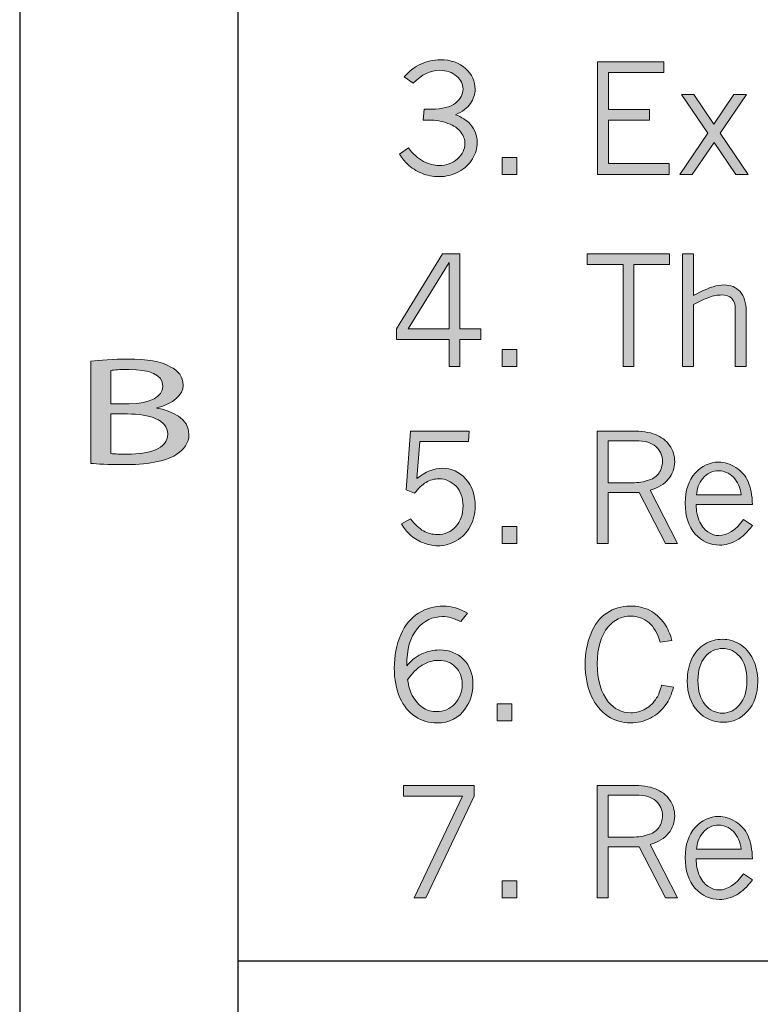
# Model space of a CAD drawing. Units: inches. Extents: x 0 to 11, y 0.2 to 8.3.
# Drawn here: x 0.1 to 0.7, y 1.9 to 2.7 of the extents above; entities that cross this region are included whole.
import ezdxf

# ---------------------------------------------------------------- set-up
doc = ezdxf.new("R2010")
doc.units = ezdxf.units.IN
doc.header["$MEASUREMENT"] = 0
doc.layers.add('K100', color=7, linetype='Continuous')

# ---------------------------------------------------------------- blocks, each defined once
blk = doc.blocks.new('block 47')
at = {"layer": 'K100'}
h = blk.add_hatch(color=7, dxfattribs=at)
h.dxf.hatch_style = 2
edge = h.paths.add_edge_path()
edge.add_spline(control_points=[(0.15883, 2.41245), (0.16548, 2.41338), (0.17597, 2.41408), (0.18664, 2.41408), (0.20185, 2.41408), (0.21164, 2.41233), (0.21898, 2.40837), (0.2251, 2.40534), (0.22877, 2.40068), (0.22877, 2.39449), (0.22877, 2.38692), (0.22125, 2.38028), (0.20884, 2.37725), (0.20884, 2.37725), (0.20884, 2.37701), (0.20884, 2.37701), (0.22003, 2.37515), (0.23314, 2.36896), (0.23314, 2.35731), (0.23314, 2.35056), (0.22912, 2.34542), (0.22318, 2.34158), (0.21496, 2.33656), (0.20167, 2.33423), (0.18244, 2.33423), (0.17195, 2.33423), (0.16391, 2.3347), (0.15883, 2.33516), (0.15883, 2.33516), (0.15883, 2.41245), (0.15883, 2.41245)], knot_values=[0, 0, 0, 0, 1, 1, 1, 2, 2, 2, 3, 3, 3, 4, 4, 4, 5, 5, 5, 6, 6, 6, 7, 7, 7, 8, 8, 8, 9, 9, 9, 10, 10, 10, 10], degree=3, periodic=1)
edge = h.paths.add_edge_path()
edge.add_spline(control_points=[(0.17405, 2.38028), (0.17405, 2.38028), (0.18786, 2.38028), (0.18786, 2.38028), (0.20395, 2.38028), (0.21339, 2.38586), (0.21339, 2.39345), (0.21339, 2.40266), (0.20289, 2.40626), (0.18751, 2.40626), (0.18051, 2.40626), (0.17649, 2.40592), (0.17405, 2.40557), (0.17405, 2.40557), (0.17405, 2.38028), (0.17405, 2.38028)], knot_values=[0, 0, 0, 0, 1, 1, 1, 2, 2, 2, 3, 3, 3, 4, 4, 4, 5, 5, 5, 5], degree=3, periodic=1)
edge = h.paths.add_edge_path()
edge.add_spline(control_points=[(0.17405, 2.34262), (0.17702, 2.34227), (0.18139, 2.34216), (0.18681, 2.34216), (0.20255, 2.34216), (0.21706, 2.346), (0.21706, 2.35744), (0.21706, 2.36815), (0.20325, 2.37259), (0.18664, 2.37259), (0.18664, 2.37259), (0.17405, 2.37259), (0.17405, 2.37259), (0.17405, 2.37259), (0.17405, 2.34262), (0.17405, 2.34262)], knot_values=[0, 0, 0, 0, 1, 1, 1, 2, 2, 2, 3, 3, 3, 4, 4, 4, 5, 5, 5, 5], degree=3, periodic=1)
at = {"layer": 'K100', "lineweight": 0}
for points, knots in [([(0.15883, 2.41245), (0.16548, 2.41338), (0.17597, 2.41408), (0.18664, 2.41408), (0.20185, 2.41408), (0.21164, 2.41233), (0.21898, 2.40837), (0.2251, 2.40534), (0.22877, 2.40068), (0.22877, 2.39449), (0.22877, 2.38692), (0.22125, 2.38028), (0.20884, 2.37725), (0.20884, 2.37725), (0.20884, 2.37701), (0.20884, 2.37701), (0.22003, 2.37515), (0.23314, 2.36896), (0.23314, 2.35731), (0.23314, 2.35056), (0.22912, 2.34542), (0.22318, 2.34158), (0.21496, 2.33656), (0.20167, 2.33423), (0.18244, 2.33423), (0.17195, 2.33423), (0.16391, 2.3347), (0.15883, 2.33516), (0.15883, 2.33516), (0.15883, 2.41245), (0.15883, 2.41245)], [0, 0, 0, 0, 1, 1, 1, 2, 2, 2, 3, 3, 3, 4, 4, 4, 5, 5, 5, 6, 6, 6, 7, 7, 7, 8, 8, 8, 9, 9, 9, 10, 10, 10, 10]), ([(0.17405, 2.38028), (0.17405, 2.38028), (0.18786, 2.38028), (0.18786, 2.38028), (0.20395, 2.38028), (0.21339, 2.38586), (0.21339, 2.39345), (0.21339, 2.40266), (0.20289, 2.40626), (0.18751, 2.40626), (0.18051, 2.40626), (0.17649, 2.40592), (0.17405, 2.40557), (0.17405, 2.40557), (0.17405, 2.38028), (0.17405, 2.38028)], [0, 0, 0, 0, 1, 1, 1, 2, 2, 2, 3, 3, 3, 4, 4, 4, 5, 5, 5, 5]), ([(0.17405, 2.34262), (0.17702, 2.34227), (0.18139, 2.34216), (0.18681, 2.34216), (0.20255, 2.34216), (0.21706, 2.346), (0.21706, 2.35744), (0.21706, 2.36815), (0.20325, 2.37259), (0.18664, 2.37259), (0.18664, 2.37259), (0.17405, 2.37259), (0.17405, 2.37259), (0.17405, 2.37259), (0.17405, 2.34262), (0.17405, 2.34262)], [0, 0, 0, 0, 1, 1, 1, 2, 2, 2, 3, 3, 3, 4, 4, 4, 5, 5, 5, 5])]:
    blk.add_open_spline(points, degree=3, knots=knots, dxfattribs=at)
blk = doc.blocks.new('block 93')
at = {"layer": 'K100'}
h = blk.add_hatch(color=7, dxfattribs=at)
h.dxf.hatch_style = 2
edge = h.paths.add_edge_path()
edge.add_spline(control_points=[(0.39612, 2.62756), (0.39975, 2.6319), (0.40392, 2.63516), (0.40862, 2.63733), (0.41331, 2.6395), (0.41826, 2.64058), (0.42347, 2.64058), (0.43133, 2.64058), (0.43767, 2.63836), (0.4425, 2.6339), (0.44733, 2.62945), (0.44974, 2.62427), (0.44974, 2.61835), (0.44974, 2.61453), (0.44857, 2.61092), (0.44621, 2.60754), (0.44385, 2.60415), (0.44008, 2.60129), (0.43492, 2.59897), (0.43964, 2.59725), (0.44333, 2.5949), (0.44598, 2.59191), (0.44958, 2.58782), (0.45138, 2.58316), (0.45138, 2.57792), (0.45138, 2.5738), (0.45015, 2.56969), (0.44772, 2.56557), (0.44529, 2.56146), (0.44181, 2.55819), (0.43728, 2.55577), (0.43275, 2.55336), (0.42777, 2.55215), (0.42234, 2.55215), (0.4177, 2.55215), (0.41335, 2.55301), (0.40929, 2.55473), (0.40523, 2.55645), (0.40162, 2.55877), (0.39848, 2.5617), (0.39646, 2.56357), (0.39444, 2.56607), (0.39242, 2.56921), (0.39242, 2.56921), (0.39921, 2.57388), (0.39921, 2.57388), (0.4028, 2.56924), (0.40662, 2.56585), (0.41066, 2.56372), (0.41471, 2.56158), (0.41867, 2.56052), (0.42257, 2.56052), (0.42811, 2.56052), (0.43274, 2.56223), (0.43646, 2.56565), (0.44019, 2.56908), (0.44205, 2.57293), (0.44205, 2.57719), (0.44205, 2.58004), (0.44104, 2.58287), (0.43902, 2.58569), (0.437, 2.58853), (0.43372, 2.59078), (0.42919, 2.59246), (0.42466, 2.59414), (0.42002, 2.59498), (0.41527, 2.59498), (0.41414, 2.59498), (0.4125, 2.59492), (0.41033, 2.59477), (0.41033, 2.59477), (0.41106, 2.60324), (0.41106, 2.60324), (0.41106, 2.60324), (0.41667, 2.60324), (0.41667, 2.60324), (0.42495, 2.60324), (0.431, 2.60476), (0.43483, 2.60782), (0.43867, 2.61087), (0.44059, 2.61439), (0.44059, 2.61841), (0.44059, 2.62207), (0.43894, 2.62535), (0.43565, 2.62826), (0.43236, 2.63116), (0.42811, 2.63261), (0.42291, 2.63261), (0.41609, 2.63261), (0.40941, 2.62941), (0.40286, 2.62301), (0.40286, 2.62301), (0.39612, 2.62756), (0.39612, 2.62756)], knot_values=[0, 0, 0, 0, 1, 1, 1, 2, 2, 2, 3, 3, 3, 4, 4, 4, 5, 5, 5, 6, 6, 6, 7, 7, 7, 8, 8, 8, 9, 9, 9, 10, 10, 10, 11, 11, 11, 12, 12, 12, 13, 13, 13, 14, 14, 14, 15, 15, 15, 16, 16, 16, 17, 17, 17, 18, 18, 18, 19, 19, 19, 20, 20, 20, 21, 21, 21, 22, 22, 22, 23, 23, 23, 24, 24, 24, 25, 25, 25, 26, 26, 26, 27, 27, 27, 28, 28, 28, 29, 29, 29, 30, 30, 30, 31, 31, 31, 31], degree=3, periodic=1)
h = blk.add_hatch(color=7, dxfattribs=at)
h.dxf.hatch_style = 2
h.paths.add_polyline_path([(0.54239, 2.63896), (0.59253, 2.63896), (0.59253, 2.63087), (0.55065, 2.63087), (0.55065, 2.60308), (0.58181, 2.60308), (0.58181, 2.59488), (0.55065, 2.59488), (0.55065, 2.56203), (0.59658, 2.56203), (0.59658, 2.55383), (0.54239, 2.55383)])
h = blk.add_hatch(color=7, dxfattribs=at)
h.dxf.hatch_style = 2
h.paths.add_polyline_path([(0.60592, 2.61419), (0.61544, 2.61419), (0.63059, 2.59197), (0.64568, 2.61419), (0.65516, 2.61419), (0.63534, 2.58499), (0.65657, 2.55383), (0.6472, 2.55383), (0.63063, 2.57806), (0.61418, 2.55383), (0.60469, 2.55383), (0.62587, 2.58503)])
h = blk.add_hatch(color=7, dxfattribs=at)
h.dxf.hatch_style = 2
h.paths.add_polyline_path([(0.47024, 2.56664), (0.48136, 2.56664), (0.48136, 2.55383), (0.47024, 2.55383)])
at = {"layer": 'K100', "lineweight": 0}
for points in [[(0.54239, 2.63896), (0.59253, 2.63896), (0.59253, 2.63087), (0.55065, 2.63087), (0.55065, 2.60308), (0.58181, 2.60308), (0.58181, 2.59488), (0.55065, 2.59488), (0.55065, 2.56203), (0.59658, 2.56203), (0.59658, 2.55383), (0.54239, 2.55383), (0.54239, 2.63896)], [(0.60592, 2.61419), (0.61544, 2.61419), (0.63059, 2.59197), (0.64568, 2.61419), (0.65516, 2.61419), (0.63534, 2.58499), (0.65657, 2.55383), (0.6472, 2.55383), (0.63063, 2.57806), (0.61418, 2.55383), (0.60469, 2.55383), (0.62587, 2.58503), (0.60592, 2.61419)], [(0.47024, 2.56664), (0.48136, 2.56664), (0.48136, 2.55383), (0.47024, 2.55383), (0.47024, 2.56664)]]:
    blk.add_lwpolyline(points, dxfattribs=at)
blk.add_open_spline([(0.39612, 2.62756), (0.39975, 2.6319), (0.40392, 2.63516), (0.40862, 2.63733), (0.41331, 2.6395), (0.41826, 2.64058), (0.42347, 2.64058), (0.43133, 2.64058), (0.43767, 2.63836), (0.4425, 2.6339), (0.44733, 2.62945), (0.44974, 2.62427), (0.44974, 2.61835), (0.44974, 2.61453), (0.44857, 2.61092), (0.44621, 2.60754), (0.44385, 2.60415), (0.44008, 2.60129), (0.43492, 2.59897), (0.43964, 2.59725), (0.44333, 2.5949), (0.44598, 2.59191), (0.44958, 2.58782), (0.45138, 2.58316), (0.45138, 2.57792), (0.45138, 2.5738), (0.45015, 2.56969), (0.44772, 2.56557), (0.44529, 2.56146), (0.44181, 2.55819), (0.43728, 2.55577), (0.43275, 2.55336), (0.42777, 2.55215), (0.42234, 2.55215), (0.4177, 2.55215), (0.41335, 2.55301), (0.40929, 2.55473), (0.40523, 2.55645), (0.40162, 2.55877), (0.39848, 2.5617), (0.39646, 2.56357), (0.39444, 2.56607), (0.39242, 2.56921), (0.39242, 2.56921), (0.39921, 2.57388), (0.39921, 2.57388), (0.4028, 2.56924), (0.40662, 2.56585), (0.41066, 2.56372), (0.41471, 2.56158), (0.41867, 2.56052), (0.42257, 2.56052), (0.42811, 2.56052), (0.43274, 2.56223), (0.43646, 2.56565), (0.44019, 2.56908), (0.44205, 2.57293), (0.44205, 2.57719), (0.44205, 2.58004), (0.44104, 2.58287), (0.43902, 2.58569), (0.437, 2.58853), (0.43372, 2.59078), (0.42919, 2.59246), (0.42466, 2.59414), (0.42002, 2.59498), (0.41527, 2.59498), (0.41414, 2.59498), (0.4125, 2.59492), (0.41033, 2.59477), (0.41033, 2.59477), (0.41106, 2.60324), (0.41106, 2.60324), (0.41106, 2.60324), (0.41667, 2.60324), (0.41667, 2.60324), (0.42495, 2.60324), (0.431, 2.60476), (0.43483, 2.60782), (0.43867, 2.61087), (0.44059, 2.61439), (0.44059, 2.61841), (0.44059, 2.62207), (0.43894, 2.62535), (0.43565, 2.62826), (0.43236, 2.63116), (0.42811, 2.63261), (0.42291, 2.63261), (0.41609, 2.63261), (0.40941, 2.62941), (0.40286, 2.62301), (0.40286, 2.62301), (0.39612, 2.62756), (0.39612, 2.62756)], degree=3, knots=[0, 0, 0, 0, 1, 1, 1, 2, 2, 2, 3, 3, 3, 4, 4, 4, 5, 5, 5, 6, 6, 6, 7, 7, 7, 8, 8, 8, 9, 9, 9, 10, 10, 10, 11, 11, 11, 12, 12, 12, 13, 13, 13, 14, 14, 14, 15, 15, 15, 16, 16, 16, 17, 17, 17, 18, 18, 18, 19, 19, 19, 20, 20, 20, 21, 21, 21, 22, 22, 22, 23, 23, 23, 24, 24, 24, 25, 25, 25, 26, 26, 26, 27, 27, 27, 28, 28, 28, 29, 29, 29, 30, 30, 30, 31, 31, 31, 31], dxfattribs=at)
blk = doc.blocks.new('block 94')
at = {"layer": 'K100'}
h = blk.add_hatch(color=7, dxfattribs=at)
h.dxf.hatch_style = 2
h.paths.add_polyline_path([(0.42514, 2.49373), (0.43812, 2.49373), (0.43812, 2.43713), (0.45401, 2.43713), (0.45401, 2.42882), (0.43812, 2.42882), (0.43812, 2.40861), (0.43003, 2.40861), (0.43003, 2.42882), (0.39017, 2.42882), (0.39017, 2.43713)])
h.paths.add_polyline_path([(0.43003, 2.4871), (0.39904, 2.43713), (0.43003, 2.43713)])
h = blk.add_hatch(color=7, dxfattribs=at)
h.dxf.hatch_style = 2
h.paths.add_polyline_path([(0.53453, 2.49373), (0.59691, 2.49373), (0.59691, 2.4856), (0.56996, 2.4856), (0.56996, 2.40861), (0.56171, 2.40861), (0.56171, 2.4856), (0.53453, 2.4856)])
h = blk.add_hatch(color=7, dxfattribs=at)
h.dxf.hatch_style = 2
edge = h.paths.add_edge_path()
edge.add_spline(control_points=[(0.60685, 2.49373), (0.60685, 2.49373), (0.61504, 2.49373), (0.61504, 2.49373), (0.61504, 2.49373), (0.61504, 2.46229), (0.61504, 2.46229), (0.62197, 2.46577), (0.62691, 2.46796), (0.62984, 2.46886), (0.63278, 2.46975), (0.63561, 2.4702), (0.63835, 2.4702), (0.64322, 2.4702), (0.64719, 2.46852), (0.65028, 2.46516), (0.65337, 2.46178), (0.65491, 2.45677), (0.65491, 2.4501), (0.65491, 2.4501), (0.65491, 2.40861), (0.65491, 2.40861), (0.65491, 2.40861), (0.64671, 2.40861), (0.64671, 2.40861), (0.64671, 2.40861), (0.64671, 2.45196), (0.64671, 2.45196), (0.64671, 2.45544), (0.64581, 2.45809), (0.64399, 2.45991), (0.64218, 2.46172), (0.63962, 2.46262), (0.63633, 2.46262), (0.63341, 2.46262), (0.63018, 2.46202), (0.62664, 2.4608), (0.6231, 2.45958), (0.61924, 2.45776), (0.61504, 2.45532), (0.61504, 2.45532), (0.61504, 2.40861), (0.61504, 2.40861), (0.61504, 2.40861), (0.60685, 2.40861), (0.60685, 2.40861), (0.60685, 2.40861), (0.60685, 2.49373), (0.60685, 2.49373)], knot_values=[0, 0, 0, 0, 1, 1, 1, 2, 2, 2, 3, 3, 3, 4, 4, 4, 5, 5, 5, 6, 6, 6, 7, 7, 7, 8, 8, 8, 9, 9, 9, 10, 10, 10, 11, 11, 11, 12, 12, 12, 13, 13, 13, 14, 14, 14, 15, 15, 15, 16, 16, 16, 16], degree=3, periodic=1)
h = blk.add_hatch(color=7, dxfattribs=at)
h.dxf.hatch_style = 2
h.paths.add_polyline_path([(0.47024, 2.42141), (0.48136, 2.42141), (0.48136, 2.40861), (0.47024, 2.40861)])
at = {"layer": 'K100', "lineweight": 0}
for points in [[(0.42514, 2.49373), (0.43812, 2.49373), (0.43812, 2.43713), (0.45401, 2.43713), (0.45401, 2.42882), (0.43812, 2.42882), (0.43812, 2.40861), (0.43003, 2.40861), (0.43003, 2.42882), (0.39017, 2.42882), (0.39017, 2.43713), (0.42514, 2.49373)], [(0.53453, 2.49373), (0.59691, 2.49373), (0.59691, 2.4856), (0.56996, 2.4856), (0.56996, 2.40861), (0.56171, 2.40861), (0.56171, 2.4856), (0.53453, 2.4856), (0.53453, 2.49373)], [(0.43003, 2.4871), (0.39904, 2.43713), (0.43003, 2.43713), (0.43003, 2.4871)], [(0.47024, 2.42141), (0.48136, 2.42141), (0.48136, 2.40861), (0.47024, 2.40861), (0.47024, 2.42141)]]:
    blk.add_lwpolyline(points, dxfattribs=at)
blk.add_open_spline([(0.60685, 2.49373), (0.60685, 2.49373), (0.61504, 2.49373), (0.61504, 2.49373), (0.61504, 2.49373), (0.61504, 2.46229), (0.61504, 2.46229), (0.62197, 2.46577), (0.62691, 2.46796), (0.62984, 2.46886), (0.63278, 2.46975), (0.63561, 2.4702), (0.63835, 2.4702), (0.64322, 2.4702), (0.64719, 2.46852), (0.65028, 2.46516), (0.65337, 2.46178), (0.65491, 2.45677), (0.65491, 2.4501), (0.65491, 2.4501), (0.65491, 2.40861), (0.65491, 2.40861), (0.65491, 2.40861), (0.64671, 2.40861), (0.64671, 2.40861), (0.64671, 2.40861), (0.64671, 2.45196), (0.64671, 2.45196), (0.64671, 2.45544), (0.64581, 2.45809), (0.64399, 2.45991), (0.64218, 2.46172), (0.63962, 2.46262), (0.63633, 2.46262), (0.63341, 2.46262), (0.63018, 2.46202), (0.62664, 2.4608), (0.6231, 2.45958), (0.61924, 2.45776), (0.61504, 2.45532), (0.61504, 2.45532), (0.61504, 2.40861), (0.61504, 2.40861), (0.61504, 2.40861), (0.60685, 2.40861), (0.60685, 2.40861), (0.60685, 2.40861), (0.60685, 2.49373), (0.60685, 2.49373)], degree=3, knots=[0, 0, 0, 0, 1, 1, 1, 2, 2, 2, 3, 3, 3, 4, 4, 4, 5, 5, 5, 6, 6, 6, 7, 7, 7, 8, 8, 8, 9, 9, 9, 10, 10, 10, 11, 11, 11, 12, 12, 12, 13, 13, 13, 14, 14, 14, 15, 15, 15, 16, 16, 16, 16], dxfattribs=at)
blk = doc.blocks.new('block 95')
at = {"layer": 'K100'}
h = blk.add_hatch(color=7, dxfattribs=at)
h.dxf.hatch_style = 2
edge = h.paths.add_edge_path()
edge.add_spline(control_points=[(0.40095, 2.35969), (0.40095, 2.35969), (0.44531, 2.35969), (0.44531, 2.35969), (0.44531, 2.35969), (0.44469, 2.35166), (0.44469, 2.35166), (0.44469, 2.35166), (0.40778, 2.35166), (0.40778, 2.35166), (0.40778, 2.35166), (0.40571, 2.32373), (0.40571, 2.32373), (0.41211, 2.32891), (0.41853, 2.3315), (0.42497, 2.3315), (0.43186, 2.3315), (0.43772, 2.32886), (0.44255, 2.32358), (0.44739, 2.31831), (0.4498, 2.31135), (0.4498, 2.30269), (0.4498, 2.29719), (0.44853, 2.29211), (0.44598, 2.28745), (0.44343, 2.28278), (0.43995, 2.2792), (0.43551, 2.27667), (0.43108, 2.27414), (0.42643, 2.27288), (0.42156, 2.27288), (0.41751, 2.27288), (0.41362, 2.27367), (0.40988, 2.27527), (0.40613, 2.27686), (0.40286, 2.27898), (0.40005, 2.28164), (0.39806, 2.28347), (0.39603, 2.28605), (0.39393, 2.28939), (0.39393, 2.28939), (0.40095, 2.2932), (0.40095, 2.2932), (0.40432, 2.2889), (0.40757, 2.28585), (0.41069, 2.28406), (0.41382, 2.28225), (0.41737, 2.28136), (0.42133, 2.28136), (0.4268, 2.28136), (0.43138, 2.28335), (0.43509, 2.28734), (0.4388, 2.29133), (0.44065, 2.29662), (0.44065, 2.3032), (0.44065, 2.30919), (0.43886, 2.31407), (0.43529, 2.31786), (0.43171, 2.32164), (0.4274, 2.32353), (0.42234, 2.32353), (0.41875, 2.32353), (0.41549, 2.32263), (0.41257, 2.32083), (0.40965, 2.31904), (0.40679, 2.3163), (0.40398, 2.31264), (0.40398, 2.31264), (0.39764, 2.31516), (0.39764, 2.31516), (0.39764, 2.31516), (0.40095, 2.35969), (0.40095, 2.35969)], knot_values=[0, 0, 0, 0, 1, 1, 1, 2, 2, 2, 3, 3, 3, 4, 4, 4, 5, 5, 5, 6, 6, 6, 7, 7, 7, 8, 8, 8, 9, 9, 9, 10, 10, 10, 11, 11, 11, 12, 12, 12, 13, 13, 13, 14, 14, 14, 15, 15, 15, 16, 16, 16, 17, 17, 17, 18, 18, 18, 19, 19, 19, 20, 20, 20, 21, 21, 21, 22, 22, 22, 23, 23, 23, 24, 24, 24, 24], degree=3, periodic=1)
h = blk.add_hatch(color=7, dxfattribs=at)
h.dxf.hatch_style = 2
edge = h.paths.add_edge_path()
edge.add_spline(control_points=[(0.54222, 2.35969), (0.54222, 2.35969), (0.56828, 2.35969), (0.56828, 2.35969), (0.57572, 2.35969), (0.58171, 2.35881), (0.58624, 2.35704), (0.59077, 2.35529), (0.59434, 2.35254), (0.59694, 2.34882), (0.59954, 2.34509), (0.60084, 2.34098), (0.60084, 2.33649), (0.60084, 2.3316), (0.5993, 2.32724), (0.59621, 2.32345), (0.59312, 2.31965), (0.58843, 2.31679), (0.58215, 2.31487), (0.58215, 2.31487), (0.60284, 2.27456), (0.60284, 2.27456), (0.60284, 2.27456), (0.59397, 2.27456), (0.59397, 2.27456), (0.59397, 2.27456), (0.57389, 2.31319), (0.57389, 2.31319), (0.57389, 2.31319), (0.55048, 2.31319), (0.55048, 2.31319), (0.55048, 2.31319), (0.55048, 2.27456), (0.55048, 2.27456), (0.55048, 2.27456), (0.54222, 2.27456), (0.54222, 2.27456), (0.54222, 2.27456), (0.54222, 2.35969), (0.54222, 2.35969)], knot_values=[0, 0, 0, 0, 1, 1, 1, 2, 2, 2, 3, 3, 3, 4, 4, 4, 5, 5, 5, 6, 6, 6, 7, 7, 7, 8, 8, 8, 9, 9, 9, 10, 10, 10, 11, 11, 11, 12, 12, 12, 13, 13, 13, 13], degree=3, periodic=1)
edge = h.paths.add_edge_path()
edge.add_spline(control_points=[(0.55048, 2.35234), (0.55048, 2.35234), (0.55048, 2.32049), (0.55048, 2.32049), (0.55048, 2.32049), (0.56861, 2.32049), (0.56861, 2.32049), (0.57303, 2.32049), (0.57741, 2.32122), (0.58175, 2.32269), (0.58489, 2.32373), (0.58732, 2.32549), (0.58902, 2.32799), (0.59073, 2.33049), (0.59158, 2.33337), (0.59158, 2.33667), (0.59158, 2.34123), (0.58992, 2.34498), (0.58661, 2.34793), (0.58329, 2.35086), (0.57831, 2.35234), (0.57164, 2.35234), (0.57164, 2.35234), (0.55048, 2.35234), (0.55048, 2.35234)], knot_values=[0, 0, 0, 0, 1, 1, 1, 2, 2, 2, 3, 3, 3, 4, 4, 4, 5, 5, 5, 6, 6, 6, 7, 7, 7, 8, 8, 8, 8], degree=3, periodic=1)
h = blk.add_hatch(color=7, dxfattribs=at)
h.dxf.hatch_style = 2
edge = h.paths.add_edge_path()
edge.add_spline(control_points=[(0.65963, 2.2881), (0.65592, 2.28312), (0.65198, 2.27941), (0.64779, 2.27698), (0.6436, 2.27455), (0.63925, 2.27333), (0.63476, 2.27333), (0.62764, 2.27333), (0.62154, 2.27612), (0.61646, 2.28172), (0.61136, 2.28731), (0.60882, 2.29511), (0.60882, 2.30511), (0.60882, 2.31472), (0.61133, 2.32231), (0.61637, 2.32785), (0.62141, 2.33339), (0.62729, 2.33615), (0.63403, 2.33615), (0.63852, 2.33615), (0.64284, 2.33484), (0.647, 2.33219), (0.65116, 2.32956), (0.65427, 2.326), (0.65634, 2.32151), (0.65843, 2.31702), (0.65952, 2.31117), (0.65963, 2.30398), (0.65963, 2.30398), (0.61702, 2.30398), (0.61702, 2.30398), (0.6172, 2.29919), (0.61793, 2.29526), (0.6192, 2.2922), (0.62089, 2.28815), (0.62316, 2.2852), (0.626, 2.28335), (0.62885, 2.28149), (0.63159, 2.28057), (0.63425, 2.28057), (0.64092, 2.28057), (0.64715, 2.28465), (0.65295, 2.29281), (0.65295, 2.29281), (0.65963, 2.2881), (0.65963, 2.2881)], knot_values=[0, 0, 0, 0, 1, 1, 1, 2, 2, 2, 3, 3, 3, 4, 4, 4, 5, 5, 5, 6, 6, 6, 7, 7, 7, 8, 8, 8, 9, 9, 9, 10, 10, 10, 11, 11, 11, 12, 12, 12, 13, 13, 13, 14, 14, 14, 15, 15, 15, 15], degree=3, periodic=1)
edge = h.paths.add_edge_path()
edge.add_spline(control_points=[(0.6511, 2.31135), (0.6505, 2.31703), (0.64856, 2.32149), (0.64528, 2.32473), (0.64201, 2.32798), (0.63831, 2.32959), (0.6342, 2.32959), (0.62918, 2.32959), (0.62516, 2.32768), (0.62215, 2.32384), (0.61914, 2.32), (0.61754, 2.31584), (0.61735, 2.31135), (0.61735, 2.31135), (0.6511, 2.31135), (0.6511, 2.31135)], knot_values=[0, 0, 0, 0, 1, 1, 1, 2, 2, 2, 3, 3, 3, 4, 4, 4, 5, 5, 5, 5], degree=3, periodic=1)
h = blk.add_hatch(color=7, dxfattribs=at)
h.dxf.hatch_style = 2
h.paths.add_polyline_path([(0.47024, 2.28737), (0.48136, 2.28737), (0.48136, 2.27456), (0.47024, 2.27456)])
at = {"layer": 'K100', "lineweight": 0}
blk.add_lwpolyline([(0.47024, 2.28737), (0.48136, 2.28737), (0.48136, 2.27456), (0.47024, 2.27456), (0.47024, 2.28737)], dxfattribs=at)
for points, knots in [([(0.40095, 2.35969), (0.40095, 2.35969), (0.44531, 2.35969), (0.44531, 2.35969), (0.44531, 2.35969), (0.44469, 2.35166), (0.44469, 2.35166), (0.44469, 2.35166), (0.40778, 2.35166), (0.40778, 2.35166), (0.40778, 2.35166), (0.40571, 2.32373), (0.40571, 2.32373), (0.41211, 2.32891), (0.41853, 2.3315), (0.42497, 2.3315), (0.43186, 2.3315), (0.43772, 2.32886), (0.44255, 2.32358), (0.44739, 2.31831), (0.4498, 2.31135), (0.4498, 2.30269), (0.4498, 2.29719), (0.44853, 2.29211), (0.44598, 2.28745), (0.44343, 2.28278), (0.43995, 2.2792), (0.43551, 2.27667), (0.43108, 2.27414), (0.42643, 2.27288), (0.42156, 2.27288), (0.41751, 2.27288), (0.41362, 2.27367), (0.40988, 2.27527), (0.40613, 2.27686), (0.40286, 2.27898), (0.40005, 2.28164), (0.39806, 2.28347), (0.39603, 2.28605), (0.39393, 2.28939), (0.39393, 2.28939), (0.40095, 2.2932), (0.40095, 2.2932), (0.40432, 2.2889), (0.40757, 2.28585), (0.41069, 2.28406), (0.41382, 2.28225), (0.41737, 2.28136), (0.42133, 2.28136), (0.4268, 2.28136), (0.43138, 2.28335), (0.43509, 2.28734), (0.4388, 2.29133), (0.44065, 2.29662), (0.44065, 2.3032), (0.44065, 2.30919), (0.43886, 2.31407), (0.43529, 2.31786), (0.43171, 2.32164), (0.4274, 2.32353), (0.42234, 2.32353), (0.41875, 2.32353), (0.41549, 2.32263), (0.41257, 2.32083), (0.40965, 2.31904), (0.40679, 2.3163), (0.40398, 2.31264), (0.40398, 2.31264), (0.39764, 2.31516), (0.39764, 2.31516), (0.39764, 2.31516), (0.40095, 2.35969), (0.40095, 2.35969)], [0, 0, 0, 0, 1, 1, 1, 2, 2, 2, 3, 3, 3, 4, 4, 4, 5, 5, 5, 6, 6, 6, 7, 7, 7, 8, 8, 8, 9, 9, 9, 10, 10, 10, 11, 11, 11, 12, 12, 12, 13, 13, 13, 14, 14, 14, 15, 15, 15, 16, 16, 16, 17, 17, 17, 18, 18, 18, 19, 19, 19, 20, 20, 20, 21, 21, 21, 22, 22, 22, 23, 23, 23, 24, 24, 24, 24]), ([(0.54222, 2.35969), (0.54222, 2.35969), (0.56828, 2.35969), (0.56828, 2.35969), (0.57572, 2.35969), (0.58171, 2.35881), (0.58624, 2.35704), (0.59077, 2.35529), (0.59434, 2.35254), (0.59694, 2.34882), (0.59954, 2.34509), (0.60084, 2.34098), (0.60084, 2.33649), (0.60084, 2.3316), (0.5993, 2.32724), (0.59621, 2.32345), (0.59312, 2.31965), (0.58843, 2.31679), (0.58215, 2.31487), (0.58215, 2.31487), (0.60284, 2.27456), (0.60284, 2.27456), (0.60284, 2.27456), (0.59397, 2.27456), (0.59397, 2.27456), (0.59397, 2.27456), (0.57389, 2.31319), (0.57389, 2.31319), (0.57389, 2.31319), (0.55048, 2.31319), (0.55048, 2.31319), (0.55048, 2.31319), (0.55048, 2.27456), (0.55048, 2.27456), (0.55048, 2.27456), (0.54222, 2.27456), (0.54222, 2.27456), (0.54222, 2.27456), (0.54222, 2.35969), (0.54222, 2.35969)], [0, 0, 0, 0, 1, 1, 1, 2, 2, 2, 3, 3, 3, 4, 4, 4, 5, 5, 5, 6, 6, 6, 7, 7, 7, 8, 8, 8, 9, 9, 9, 10, 10, 10, 11, 11, 11, 12, 12, 12, 13, 13, 13, 13]), ([(0.55048, 2.35234), (0.55048, 2.35234), (0.55048, 2.32049), (0.55048, 2.32049), (0.55048, 2.32049), (0.56861, 2.32049), (0.56861, 2.32049), (0.57303, 2.32049), (0.57741, 2.32122), (0.58175, 2.32269), (0.58489, 2.32373), (0.58732, 2.32549), (0.58902, 2.32799), (0.59073, 2.33049), (0.59158, 2.33337), (0.59158, 2.33667), (0.59158, 2.34123), (0.58992, 2.34498), (0.58661, 2.34793), (0.58329, 2.35086), (0.57831, 2.35234), (0.57164, 2.35234), (0.57164, 2.35234), (0.55048, 2.35234), (0.55048, 2.35234)], [0, 0, 0, 0, 1, 1, 1, 2, 2, 2, 3, 3, 3, 4, 4, 4, 5, 5, 5, 6, 6, 6, 7, 7, 7, 8, 8, 8, 8]), ([(0.65963, 2.2881), (0.65592, 2.28312), (0.65198, 2.27941), (0.64779, 2.27698), (0.6436, 2.27455), (0.63925, 2.27333), (0.63476, 2.27333), (0.62764, 2.27333), (0.62154, 2.27612), (0.61646, 2.28172), (0.61136, 2.28731), (0.60882, 2.29511), (0.60882, 2.30511), (0.60882, 2.31472), (0.61133, 2.32231), (0.61637, 2.32785), (0.62141, 2.33339), (0.62729, 2.33615), (0.63403, 2.33615), (0.63852, 2.33615), (0.64284, 2.33484), (0.647, 2.33219), (0.65116, 2.32956), (0.65427, 2.326), (0.65634, 2.32151), (0.65843, 2.31702), (0.65952, 2.31117), (0.65963, 2.30398), (0.65963, 2.30398), (0.61702, 2.30398), (0.61702, 2.30398), (0.6172, 2.29919), (0.61793, 2.29526), (0.6192, 2.2922), (0.62089, 2.28815), (0.62316, 2.2852), (0.626, 2.28335), (0.62885, 2.28149), (0.63159, 2.28057), (0.63425, 2.28057), (0.64092, 2.28057), (0.64715, 2.28465), (0.65295, 2.29281), (0.65295, 2.29281), (0.65963, 2.2881), (0.65963, 2.2881)], [0, 0, 0, 0, 1, 1, 1, 2, 2, 2, 3, 3, 3, 4, 4, 4, 5, 5, 5, 6, 6, 6, 7, 7, 7, 8, 8, 8, 9, 9, 9, 10, 10, 10, 11, 11, 11, 12, 12, 12, 13, 13, 13, 14, 14, 14, 15, 15, 15, 15]), ([(0.6511, 2.31135), (0.6505, 2.31703), (0.64856, 2.32149), (0.64528, 2.32473), (0.64201, 2.32798), (0.63831, 2.32959), (0.6342, 2.32959), (0.62918, 2.32959), (0.62516, 2.32768), (0.62215, 2.32384), (0.61914, 2.32), (0.61754, 2.31584), (0.61735, 2.31135), (0.61735, 2.31135), (0.6511, 2.31135), (0.6511, 2.31135)], [0, 0, 0, 0, 1, 1, 1, 2, 2, 2, 3, 3, 3, 4, 4, 4, 5, 5, 5, 5])]:
    blk.add_open_spline(points, degree=3, knots=knots, dxfattribs=at)
blk = doc.blocks.new('block 96')
at = {"layer": 'K100'}
h = blk.add_hatch(color=7, dxfattribs=at)
h.dxf.hatch_style = 2
edge = h.paths.add_edge_path()
edge.add_spline(control_points=[(0.39796, 2.18194), (0.40088, 2.18576), (0.40455, 2.18872), (0.40899, 2.19084), (0.41343, 2.19295), (0.41802, 2.19401), (0.42278, 2.19401), (0.43026, 2.19401), (0.43635, 2.19162), (0.44105, 2.18685), (0.44575, 2.18209), (0.4481, 2.17586), (0.4481, 2.16819), (0.4481, 2.16144), (0.44623, 2.15534), (0.44248, 2.14988), (0.43747, 2.14251), (0.4303, 2.13882), (0.42098, 2.13882), (0.41507, 2.13882), (0.40959, 2.14041), (0.40455, 2.1436), (0.39952, 2.14677), (0.3956, 2.15156), (0.39279, 2.15793), (0.38998, 2.16432), (0.38858, 2.17179), (0.38858, 2.18037), (0.38858, 2.18951), (0.3902, 2.19784), (0.39344, 2.20539), (0.39667, 2.21293), (0.40118, 2.21845), (0.40697, 2.22198), (0.41275, 2.22549), (0.41901, 2.22725), (0.42575, 2.22725), (0.43182, 2.22725), (0.43786, 2.22542), (0.44389, 2.22175), (0.44389, 2.22175), (0.43884, 2.21552), (0.43884, 2.21552), (0.43382, 2.21803), (0.42925, 2.21928), (0.42513, 2.21928), (0.41753, 2.21928), (0.41111, 2.21619), (0.40584, 2.21002), (0.40059, 2.20384), (0.39796, 2.19449), (0.39796, 2.18194)], knot_values=[0, 0, 0, 0, 1, 1, 1, 2, 2, 2, 3, 3, 3, 4, 4, 4, 5, 5, 5, 6, 6, 6, 7, 7, 7, 8, 8, 8, 9, 9, 9, 10, 10, 10, 11, 11, 11, 12, 12, 12, 13, 13, 13, 14, 14, 14, 15, 15, 15, 16, 16, 16, 17, 17, 17, 17], degree=3, periodic=1)
edge = h.paths.add_edge_path()
edge.add_spline(control_points=[(0.39863, 2.1715), (0.39941, 2.16652), (0.40061, 2.16253), (0.40222, 2.15953), (0.40451, 2.1553), (0.40743, 2.15209), (0.41098, 2.14988), (0.41368, 2.14819), (0.41688, 2.14735), (0.42059, 2.14735), (0.42598, 2.14735), (0.43055, 2.14932), (0.43431, 2.15325), (0.43808, 2.15719), (0.43995, 2.16212), (0.43995, 2.16808), (0.43995, 2.17342), (0.43829, 2.17778), (0.43496, 2.18113), (0.43163, 2.18448), (0.42736, 2.18616), (0.42216, 2.18616), (0.4177, 2.18616), (0.41352, 2.18494), (0.40961, 2.18251), (0.40569, 2.18007), (0.40204, 2.17641), (0.39863, 2.1715)], knot_values=[0, 0, 0, 0, 1, 1, 1, 2, 2, 2, 3, 3, 3, 4, 4, 4, 5, 5, 5, 6, 6, 6, 7, 7, 7, 8, 8, 8, 9, 9, 9, 9], degree=3, periodic=1)
h = blk.add_hatch(color=7, dxfattribs=at)
h.dxf.hatch_style = 2
edge = h.paths.add_edge_path()
edge.add_spline(control_points=[(0.59987, 2.16583), (0.59845, 2.16044), (0.59654, 2.15606), (0.59414, 2.15268), (0.591, 2.14823), (0.58709, 2.1448), (0.58241, 2.14242), (0.57773, 2.14001), (0.57277, 2.13882), (0.56753, 2.13882), (0.5612, 2.13882), (0.55543, 2.14054), (0.5502, 2.14402), (0.54498, 2.14747), (0.54082, 2.15262), (0.53771, 2.15942), (0.53461, 2.16623), (0.53305, 2.17419), (0.53305, 2.1833), (0.53305, 2.19141), (0.53446, 2.19902), (0.53729, 2.20608), (0.54012, 2.21316), (0.54415, 2.21845), (0.54939, 2.22198), (0.55463, 2.22549), (0.56049, 2.22725), (0.56697, 2.22725), (0.57266, 2.22725), (0.57762, 2.22618), (0.58185, 2.22403), (0.58607, 2.22187), (0.58982, 2.21853), (0.59308, 2.214), (0.59547, 2.21067), (0.59732, 2.20643), (0.59863, 2.20131), (0.59863, 2.20131), (0.58976, 2.19991), (0.58976, 2.19991), (0.58797, 2.20653), (0.58512, 2.21148), (0.58123, 2.21474), (0.57734, 2.21799), (0.57281, 2.21962), (0.56764, 2.21962), (0.56064, 2.21962), (0.5549, 2.21691), (0.5504, 2.21148), (0.54498, 2.20493), (0.54226, 2.19564), (0.54226, 2.18362), (0.54226, 2.17124), (0.54501, 2.16165), (0.55052, 2.15488), (0.55508, 2.14931), (0.56077, 2.14651), (0.56759, 2.14651), (0.57174, 2.14651), (0.57549, 2.14749), (0.57884, 2.14943), (0.58219, 2.15138), (0.58497, 2.15413), (0.58718, 2.15769), (0.5886, 2.15997), (0.58986, 2.16325), (0.59094, 2.16751), (0.59094, 2.16751), (0.59987, 2.16583), (0.59987, 2.16583)], knot_values=[0, 0, 0, 0, 1, 1, 1, 2, 2, 2, 3, 3, 3, 4, 4, 4, 5, 5, 5, 6, 6, 6, 7, 7, 7, 8, 8, 8, 9, 9, 9, 10, 10, 10, 11, 11, 11, 12, 12, 12, 13, 13, 13, 14, 14, 14, 15, 15, 15, 16, 16, 16, 17, 17, 17, 18, 18, 18, 19, 19, 19, 20, 20, 20, 21, 21, 21, 22, 22, 22, 23, 23, 23, 23], degree=3, periodic=1)
h = blk.add_hatch(color=7, dxfattribs=at)
h.dxf.hatch_style = 2
edge = h.paths.add_edge_path()
edge.add_spline(control_points=[(0.63782, 2.13927), (0.63007, 2.13927), (0.62356, 2.14209), (0.61829, 2.14775), (0.613, 2.1534), (0.61037, 2.161), (0.61037, 2.17055), (0.61037, 2.17691), (0.61154, 2.18255), (0.61388, 2.18747), (0.61622, 2.1924), (0.61948, 2.19606), (0.62368, 2.19847), (0.62787, 2.20089), (0.63232, 2.20209), (0.63704, 2.20209), (0.6416, 2.20209), (0.64598, 2.20086), (0.65015, 2.19836), (0.65432, 2.19587), (0.65763, 2.19211), (0.66006, 2.18708), (0.66249, 2.18205), (0.66371, 2.17642), (0.66371, 2.17021), (0.66371, 2.16074), (0.66115, 2.15321), (0.65602, 2.14764), (0.65089, 2.14205), (0.64482, 2.13927), (0.63782, 2.13927)], knot_values=[0, 0, 0, 0, 1, 1, 1, 2, 2, 2, 3, 3, 3, 4, 4, 4, 5, 5, 5, 6, 6, 6, 7, 7, 7, 8, 8, 8, 9, 9, 9, 10, 10, 10, 10], degree=3, periodic=1)
edge = h.paths.add_edge_path()
edge.add_spline(control_points=[(0.63709, 2.14623), (0.64204, 2.14623), (0.64633, 2.14837), (0.64998, 2.15263), (0.65363, 2.1569), (0.65546, 2.16302), (0.65546, 2.17099), (0.65546, 2.17885), (0.65368, 2.18484), (0.65012, 2.18896), (0.64657, 2.19307), (0.64228, 2.19514), (0.63726, 2.19514), (0.63194, 2.19514), (0.62748, 2.19303), (0.62387, 2.18884), (0.62026, 2.18465), (0.61846, 2.17867), (0.61846, 2.17088), (0.61846, 2.16291), (0.62027, 2.15681), (0.6239, 2.15257), (0.62753, 2.14834), (0.63193, 2.14623), (0.63709, 2.14623)], knot_values=[0, 0, 0, 0, 1, 1, 1, 2, 2, 2, 3, 3, 3, 4, 4, 4, 5, 5, 5, 6, 6, 6, 7, 7, 7, 8, 8, 8, 8], degree=3, periodic=1)
h = blk.add_hatch(color=7, dxfattribs=at)
h.dxf.hatch_style = 2
h.paths.add_polyline_path([(0.46652, 2.15331), (0.47763, 2.15331), (0.47763, 2.1405), (0.46652, 2.1405)])
at = {"layer": 'K100', "lineweight": 0}
blk.add_lwpolyline([(0.46652, 2.15331), (0.47763, 2.15331), (0.47763, 2.1405), (0.46652, 2.1405), (0.46652, 2.15331)], dxfattribs=at)
for points, knots in [([(0.39796, 2.18194), (0.40088, 2.18576), (0.40455, 2.18872), (0.40899, 2.19084), (0.41343, 2.19295), (0.41802, 2.19401), (0.42278, 2.19401), (0.43026, 2.19401), (0.43635, 2.19162), (0.44105, 2.18685), (0.44575, 2.18209), (0.4481, 2.17586), (0.4481, 2.16819), (0.4481, 2.16144), (0.44623, 2.15534), (0.44248, 2.14988), (0.43747, 2.14251), (0.4303, 2.13882), (0.42098, 2.13882), (0.41507, 2.13882), (0.40959, 2.14041), (0.40455, 2.1436), (0.39952, 2.14677), (0.3956, 2.15156), (0.39279, 2.15793), (0.38998, 2.16432), (0.38858, 2.17179), (0.38858, 2.18037), (0.38858, 2.18951), (0.3902, 2.19784), (0.39344, 2.20539), (0.39667, 2.21293), (0.40118, 2.21845), (0.40697, 2.22198), (0.41275, 2.22549), (0.41901, 2.22725), (0.42575, 2.22725), (0.43182, 2.22725), (0.43786, 2.22542), (0.44389, 2.22175), (0.44389, 2.22175), (0.43884, 2.21552), (0.43884, 2.21552), (0.43382, 2.21803), (0.42925, 2.21928), (0.42513, 2.21928), (0.41753, 2.21928), (0.41111, 2.21619), (0.40584, 2.21002), (0.40059, 2.20384), (0.39796, 2.19449), (0.39796, 2.18194)], [0, 0, 0, 0, 1, 1, 1, 2, 2, 2, 3, 3, 3, 4, 4, 4, 5, 5, 5, 6, 6, 6, 7, 7, 7, 8, 8, 8, 9, 9, 9, 10, 10, 10, 11, 11, 11, 12, 12, 12, 13, 13, 13, 14, 14, 14, 15, 15, 15, 16, 16, 16, 17, 17, 17, 17]), ([(0.59987, 2.16583), (0.59845, 2.16044), (0.59654, 2.15606), (0.59414, 2.15268), (0.591, 2.14823), (0.58709, 2.1448), (0.58241, 2.14242), (0.57773, 2.14001), (0.57277, 2.13882), (0.56753, 2.13882), (0.5612, 2.13882), (0.55543, 2.14054), (0.5502, 2.14402), (0.54498, 2.14747), (0.54082, 2.15262), (0.53771, 2.15942), (0.53461, 2.16623), (0.53305, 2.17419), (0.53305, 2.1833), (0.53305, 2.19141), (0.53446, 2.19902), (0.53729, 2.20608), (0.54012, 2.21316), (0.54415, 2.21845), (0.54939, 2.22198), (0.55463, 2.22549), (0.56049, 2.22725), (0.56697, 2.22725), (0.57266, 2.22725), (0.57762, 2.22618), (0.58185, 2.22403), (0.58607, 2.22187), (0.58982, 2.21853), (0.59308, 2.214), (0.59547, 2.21067), (0.59732, 2.20643), (0.59863, 2.20131), (0.59863, 2.20131), (0.58976, 2.19991), (0.58976, 2.19991), (0.58797, 2.20653), (0.58512, 2.21148), (0.58123, 2.21474), (0.57734, 2.21799), (0.57281, 2.21962), (0.56764, 2.21962), (0.56064, 2.21962), (0.5549, 2.21691), (0.5504, 2.21148), (0.54498, 2.20493), (0.54226, 2.19564), (0.54226, 2.18362), (0.54226, 2.17124), (0.54501, 2.16165), (0.55052, 2.15488), (0.55508, 2.14931), (0.56077, 2.14651), (0.56759, 2.14651), (0.57174, 2.14651), (0.57549, 2.14749), (0.57884, 2.14943), (0.58219, 2.15138), (0.58497, 2.15413), (0.58718, 2.15769), (0.5886, 2.15997), (0.58986, 2.16325), (0.59094, 2.16751), (0.59094, 2.16751), (0.59987, 2.16583), (0.59987, 2.16583)], [0, 0, 0, 0, 1, 1, 1, 2, 2, 2, 3, 3, 3, 4, 4, 4, 5, 5, 5, 6, 6, 6, 7, 7, 7, 8, 8, 8, 9, 9, 9, 10, 10, 10, 11, 11, 11, 12, 12, 12, 13, 13, 13, 14, 14, 14, 15, 15, 15, 16, 16, 16, 17, 17, 17, 18, 18, 18, 19, 19, 19, 20, 20, 20, 21, 21, 21, 22, 22, 22, 23, 23, 23, 23]), ([(0.63782, 2.13927), (0.63007, 2.13927), (0.62356, 2.14209), (0.61829, 2.14775), (0.613, 2.1534), (0.61037, 2.161), (0.61037, 2.17055), (0.61037, 2.17691), (0.61154, 2.18255), (0.61388, 2.18747), (0.61622, 2.1924), (0.61948, 2.19606), (0.62368, 2.19847), (0.62787, 2.20089), (0.63232, 2.20209), (0.63704, 2.20209), (0.6416, 2.20209), (0.64598, 2.20086), (0.65015, 2.19836), (0.65432, 2.19587), (0.65763, 2.19211), (0.66006, 2.18708), (0.66249, 2.18205), (0.66371, 2.17642), (0.66371, 2.17021), (0.66371, 2.16074), (0.66115, 2.15321), (0.65602, 2.14764), (0.65089, 2.14205), (0.64482, 2.13927), (0.63782, 2.13927)], [0, 0, 0, 0, 1, 1, 1, 2, 2, 2, 3, 3, 3, 4, 4, 4, 5, 5, 5, 6, 6, 6, 7, 7, 7, 8, 8, 8, 9, 9, 9, 10, 10, 10, 10]), ([(0.63709, 2.14623), (0.64204, 2.14623), (0.64633, 2.14837), (0.64998, 2.15263), (0.65363, 2.1569), (0.65546, 2.16302), (0.65546, 2.17099), (0.65546, 2.17885), (0.65368, 2.18484), (0.65012, 2.18896), (0.64657, 2.19307), (0.64228, 2.19514), (0.63726, 2.19514), (0.63194, 2.19514), (0.62748, 2.19303), (0.62387, 2.18884), (0.62026, 2.18465), (0.61846, 2.17867), (0.61846, 2.17088), (0.61846, 2.16291), (0.62027, 2.15681), (0.6239, 2.15257), (0.62753, 2.14834), (0.63193, 2.14623), (0.63709, 2.14623)], [0, 0, 0, 0, 1, 1, 1, 2, 2, 2, 3, 3, 3, 4, 4, 4, 5, 5, 5, 6, 6, 6, 7, 7, 7, 8, 8, 8, 8]), ([(0.39863, 2.1715), (0.39941, 2.16652), (0.40061, 2.16253), (0.40222, 2.15953), (0.40451, 2.1553), (0.40743, 2.15209), (0.41098, 2.14988), (0.41368, 2.14819), (0.41688, 2.14735), (0.42059, 2.14735), (0.42598, 2.14735), (0.43055, 2.14932), (0.43431, 2.15325), (0.43808, 2.15719), (0.43995, 2.16212), (0.43995, 2.16808), (0.43995, 2.17342), (0.43829, 2.17778), (0.43496, 2.18113), (0.43163, 2.18448), (0.42736, 2.18616), (0.42216, 2.18616), (0.4177, 2.18616), (0.41352, 2.18494), (0.40961, 2.18251), (0.40569, 2.18007), (0.40204, 2.17641), (0.39863, 2.1715)], [0, 0, 0, 0, 1, 1, 1, 2, 2, 2, 3, 3, 3, 4, 4, 4, 5, 5, 5, 6, 6, 6, 7, 7, 7, 8, 8, 8, 9, 9, 9, 9])]:
    blk.add_open_spline(points, degree=3, knots=knots, dxfattribs=at)
blk = doc.blocks.new('block 97')
at = {"layer": 'K100'}
h = blk.add_hatch(color=7, dxfattribs=at)
h.dxf.hatch_style = 2
h.paths.add_polyline_path([(0.39556, 2.09158), (0.44896, 2.09158), (0.44896, 2.08344), (0.41235, 2.00646), (0.40359, 2.00646), (0.44032, 2.08344), (0.39556, 2.08344)])
h = blk.add_hatch(color=7, dxfattribs=at)
h.dxf.hatch_style = 2
edge = h.paths.add_edge_path()
edge.add_spline(control_points=[(0.54222, 2.09158), (0.54222, 2.09158), (0.56828, 2.09158), (0.56828, 2.09158), (0.57572, 2.09158), (0.58171, 2.0907), (0.58624, 2.08894), (0.59077, 2.08719), (0.59434, 2.08443), (0.59694, 2.08072), (0.59954, 2.07699), (0.60084, 2.07288), (0.60084, 2.06839), (0.60084, 2.06349), (0.5993, 2.05914), (0.59621, 2.05534), (0.59312, 2.05154), (0.58843, 2.04868), (0.58215, 2.04677), (0.58215, 2.04677), (0.60284, 2.00646), (0.60284, 2.00646), (0.60284, 2.00646), (0.59397, 2.00646), (0.59397, 2.00646), (0.59397, 2.00646), (0.57389, 2.04508), (0.57389, 2.04508), (0.57389, 2.04508), (0.55048, 2.04508), (0.55048, 2.04508), (0.55048, 2.04508), (0.55048, 2.00646), (0.55048, 2.00646), (0.55048, 2.00646), (0.54222, 2.00646), (0.54222, 2.00646), (0.54222, 2.00646), (0.54222, 2.09158), (0.54222, 2.09158)], knot_values=[0, 0, 0, 0, 1, 1, 1, 2, 2, 2, 3, 3, 3, 4, 4, 4, 5, 5, 5, 6, 6, 6, 7, 7, 7, 8, 8, 8, 9, 9, 9, 10, 10, 10, 11, 11, 11, 12, 12, 12, 13, 13, 13, 13], degree=3, periodic=1)
edge = h.paths.add_edge_path()
edge.add_spline(control_points=[(0.55048, 2.08423), (0.55048, 2.08423), (0.55048, 2.05238), (0.55048, 2.05238), (0.55048, 2.05238), (0.56861, 2.05238), (0.56861, 2.05238), (0.57303, 2.05238), (0.57741, 2.05311), (0.58175, 2.05458), (0.58489, 2.05562), (0.58732, 2.05739), (0.58902, 2.05988), (0.59073, 2.06238), (0.59158, 2.06527), (0.59158, 2.06856), (0.59158, 2.07312), (0.58992, 2.07688), (0.58661, 2.07982), (0.58329, 2.08275), (0.57831, 2.08423), (0.57164, 2.08423), (0.57164, 2.08423), (0.55048, 2.08423), (0.55048, 2.08423)], knot_values=[0, 0, 0, 0, 1, 1, 1, 2, 2, 2, 3, 3, 3, 4, 4, 4, 5, 5, 5, 6, 6, 6, 7, 7, 7, 8, 8, 8, 8], degree=3, periodic=1)
h = blk.add_hatch(color=7, dxfattribs=at)
h.dxf.hatch_style = 2
edge = h.paths.add_edge_path()
edge.add_spline(control_points=[(0.65963, 2.01999), (0.65592, 2.01501), (0.65198, 2.0113), (0.64779, 2.00887), (0.6436, 2.00644), (0.63925, 2.00522), (0.63476, 2.00522), (0.62764, 2.00522), (0.62154, 2.00802), (0.61646, 2.01362), (0.61136, 2.01921), (0.60882, 2.027), (0.60882, 2.037), (0.60882, 2.04662), (0.61133, 2.0542), (0.61637, 2.05975), (0.62141, 2.06528), (0.62729, 2.06805), (0.63403, 2.06805), (0.63852, 2.06805), (0.64284, 2.06673), (0.647, 2.06409), (0.65116, 2.06146), (0.65427, 2.05789), (0.65634, 2.0534), (0.65843, 2.04891), (0.65952, 2.04306), (0.65963, 2.03588), (0.65963, 2.03588), (0.61702, 2.03588), (0.61702, 2.03588), (0.6172, 2.03109), (0.61793, 2.02715), (0.6192, 2.02409), (0.62089, 2.02005), (0.62316, 2.01709), (0.626, 2.01525), (0.62885, 2.01339), (0.63159, 2.01246), (0.63425, 2.01246), (0.64092, 2.01246), (0.64715, 2.01655), (0.65295, 2.0247), (0.65295, 2.0247), (0.65963, 2.01999), (0.65963, 2.01999)], knot_values=[0, 0, 0, 0, 1, 1, 1, 2, 2, 2, 3, 3, 3, 4, 4, 4, 5, 5, 5, 6, 6, 6, 7, 7, 7, 8, 8, 8, 9, 9, 9, 10, 10, 10, 11, 11, 11, 12, 12, 12, 13, 13, 13, 14, 14, 14, 15, 15, 15, 15], degree=3, periodic=1)
edge = h.paths.add_edge_path()
edge.add_spline(control_points=[(0.6511, 2.04324), (0.6505, 2.04892), (0.64856, 2.05339), (0.64528, 2.05663), (0.64201, 2.05987), (0.63831, 2.06148), (0.6342, 2.06148), (0.62918, 2.06148), (0.62516, 2.05957), (0.62215, 2.05573), (0.61914, 2.05189), (0.61754, 2.04773), (0.61735, 2.04324), (0.61735, 2.04324), (0.6511, 2.04324), (0.6511, 2.04324)], knot_values=[0, 0, 0, 0, 1, 1, 1, 2, 2, 2, 3, 3, 3, 4, 4, 4, 5, 5, 5, 5], degree=3, periodic=1)
h = blk.add_hatch(color=7, dxfattribs=at)
h.dxf.hatch_style = 2
h.paths.add_polyline_path([(0.47024, 2.01926), (0.48136, 2.01926), (0.48136, 2.00646), (0.47024, 2.00646)])
at = {"layer": 'K100', "lineweight": 0}
for points in [[(0.39556, 2.09158), (0.44896, 2.09158), (0.44896, 2.08344), (0.41235, 2.00646), (0.40359, 2.00646), (0.44032, 2.08344), (0.39556, 2.08344), (0.39556, 2.09158)], [(0.47024, 2.01926), (0.48136, 2.01926), (0.48136, 2.00646), (0.47024, 2.00646), (0.47024, 2.01926)]]:
    blk.add_lwpolyline(points, dxfattribs=at)
for points, knots in [([(0.54222, 2.09158), (0.54222, 2.09158), (0.56828, 2.09158), (0.56828, 2.09158), (0.57572, 2.09158), (0.58171, 2.0907), (0.58624, 2.08894), (0.59077, 2.08719), (0.59434, 2.08443), (0.59694, 2.08072), (0.59954, 2.07699), (0.60084, 2.07288), (0.60084, 2.06839), (0.60084, 2.06349), (0.5993, 2.05914), (0.59621, 2.05534), (0.59312, 2.05154), (0.58843, 2.04868), (0.58215, 2.04677), (0.58215, 2.04677), (0.60284, 2.00646), (0.60284, 2.00646), (0.60284, 2.00646), (0.59397, 2.00646), (0.59397, 2.00646), (0.59397, 2.00646), (0.57389, 2.04508), (0.57389, 2.04508), (0.57389, 2.04508), (0.55048, 2.04508), (0.55048, 2.04508), (0.55048, 2.04508), (0.55048, 2.00646), (0.55048, 2.00646), (0.55048, 2.00646), (0.54222, 2.00646), (0.54222, 2.00646), (0.54222, 2.00646), (0.54222, 2.09158), (0.54222, 2.09158)], [0, 0, 0, 0, 1, 1, 1, 2, 2, 2, 3, 3, 3, 4, 4, 4, 5, 5, 5, 6, 6, 6, 7, 7, 7, 8, 8, 8, 9, 9, 9, 10, 10, 10, 11, 11, 11, 12, 12, 12, 13, 13, 13, 13]), ([(0.55048, 2.08423), (0.55048, 2.08423), (0.55048, 2.05238), (0.55048, 2.05238), (0.55048, 2.05238), (0.56861, 2.05238), (0.56861, 2.05238), (0.57303, 2.05238), (0.57741, 2.05311), (0.58175, 2.05458), (0.58489, 2.05562), (0.58732, 2.05739), (0.58902, 2.05988), (0.59073, 2.06238), (0.59158, 2.06527), (0.59158, 2.06856), (0.59158, 2.07312), (0.58992, 2.07688), (0.58661, 2.07982), (0.58329, 2.08275), (0.57831, 2.08423), (0.57164, 2.08423), (0.57164, 2.08423), (0.55048, 2.08423), (0.55048, 2.08423)], [0, 0, 0, 0, 1, 1, 1, 2, 2, 2, 3, 3, 3, 4, 4, 4, 5, 5, 5, 6, 6, 6, 7, 7, 7, 8, 8, 8, 8]), ([(0.65963, 2.01999), (0.65592, 2.01501), (0.65198, 2.0113), (0.64779, 2.00887), (0.6436, 2.00644), (0.63925, 2.00522), (0.63476, 2.00522), (0.62764, 2.00522), (0.62154, 2.00802), (0.61646, 2.01362), (0.61136, 2.01921), (0.60882, 2.027), (0.60882, 2.037), (0.60882, 2.04662), (0.61133, 2.0542), (0.61637, 2.05975), (0.62141, 2.06528), (0.62729, 2.06805), (0.63403, 2.06805), (0.63852, 2.06805), (0.64284, 2.06673), (0.647, 2.06409), (0.65116, 2.06146), (0.65427, 2.05789), (0.65634, 2.0534), (0.65843, 2.04891), (0.65952, 2.04306), (0.65963, 2.03588), (0.65963, 2.03588), (0.61702, 2.03588), (0.61702, 2.03588), (0.6172, 2.03109), (0.61793, 2.02715), (0.6192, 2.02409), (0.62089, 2.02005), (0.62316, 2.01709), (0.626, 2.01525), (0.62885, 2.01339), (0.63159, 2.01246), (0.63425, 2.01246), (0.64092, 2.01246), (0.64715, 2.01655), (0.65295, 2.0247), (0.65295, 2.0247), (0.65963, 2.01999), (0.65963, 2.01999)], [0, 0, 0, 0, 1, 1, 1, 2, 2, 2, 3, 3, 3, 4, 4, 4, 5, 5, 5, 6, 6, 6, 7, 7, 7, 8, 8, 8, 9, 9, 9, 10, 10, 10, 11, 11, 11, 12, 12, 12, 13, 13, 13, 14, 14, 14, 15, 15, 15, 15]), ([(0.6511, 2.04324), (0.6505, 2.04892), (0.64856, 2.05339), (0.64528, 2.05663), (0.64201, 2.05987), (0.63831, 2.06148), (0.6342, 2.06148), (0.62918, 2.06148), (0.62516, 2.05957), (0.62215, 2.05573), (0.61914, 2.05189), (0.61754, 2.04773), (0.61735, 2.04324), (0.61735, 2.04324), (0.6511, 2.04324), (0.6511, 2.04324)], [0, 0, 0, 0, 1, 1, 1, 2, 2, 2, 3, 3, 3, 4, 4, 4, 5, 5, 5, 5])]:
    blk.add_open_spline(points, degree=3, knots=knots, dxfattribs=at)

msp = doc.modelspace()

# ---------------------------------------------------------------- linework, layer by layer
at = {"layer": 'K100', "color": 7, "lineweight": 25}
for points in [[(0.10497, 8.13799), (0.10497, 0.37534)], [(0.27007, 6.97242), (0.27007, 0.37534)], [(3.64524, 1.95856), (0.27007, 1.95856)]]:
    msp.add_lwpolyline(points, dxfattribs=at)

# ---------------------------------------------------------------- block references
at = {"layer": 'K100'}
for name in ['block 93', 'block 94', 'block 47', 'block 95', 'block 96', 'block 97']:
    msp.add_blockref(name, (0, 0), dxfattribs=at)

doc.saveas('drawing.dxf')
